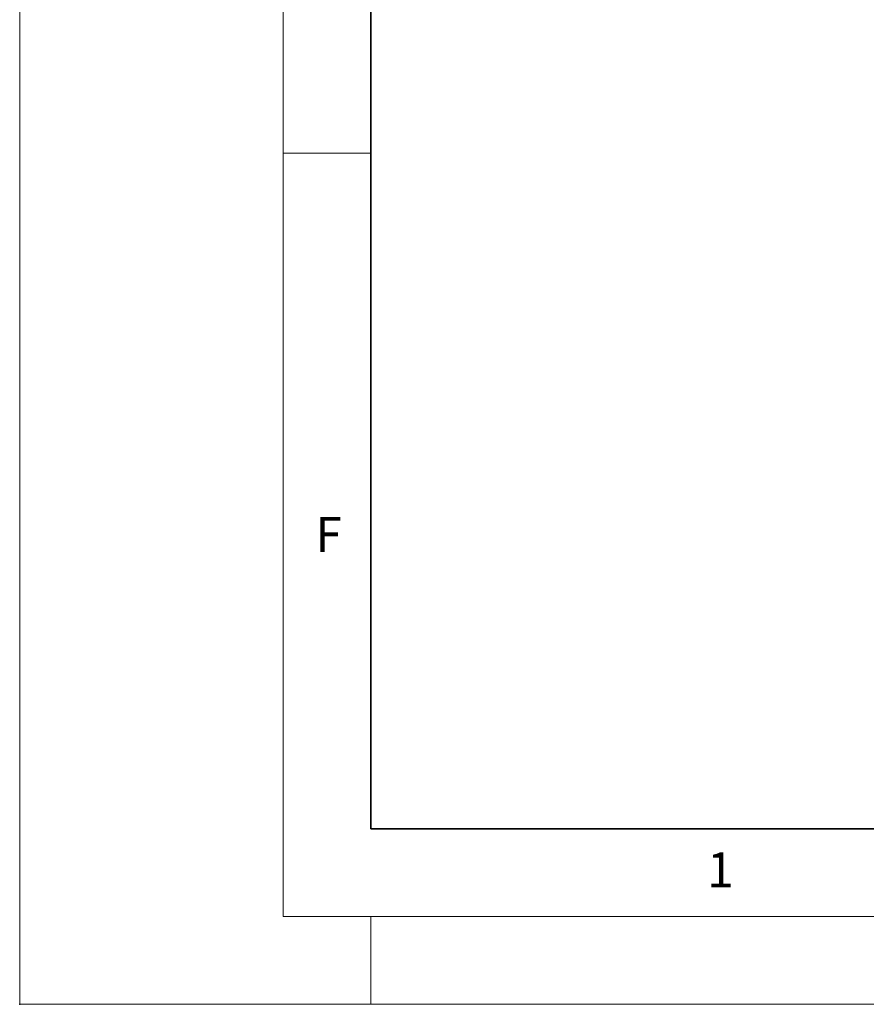
# Model space of a CAD drawing. Units: millimetres. Extents: x -447 to 420, y -447 to 297.
# Drawn here: x 0 to 48, y 0 to 56 of the extents above; entities that cross this region are included whole.
import ezdxf

# ---------------------------------------------------------------- set-up
doc = ezdxf.new("R2010")
doc.units = ezdxf.units.MM
doc.header["$PDSIZE"] = -1
doc.styles.add('SLDTEXTSTYLE0', font='TXT', dxfattribs={"width": 0.605})

msp = doc.modelspace()

# ---------------------------------------------------------------- linework, layer by layer
at = {"color": 7, "linetype": 'Continuous', "lineweight": 18}
for p, q in [((0, 0), (0, 297)), ((15, 292), (15, 5)), ((15, 48.5), (20, 48.5)), ((15, 5), (415, 5)), ((20, 5), (20, 0)), ((0, 0), (420, 0))]:
    msp.add_line(p, q, dxfattribs=at)
at = {"color": 7, "linetype": 'Continuous', "lineweight": 35}
for p, q in [((20, 287), (20, 10)), ((20, 10), (415, 10))]:
    msp.add_line(p, q, dxfattribs=at)
msp.add_point((0, 0))

# ---------------------------------------------------------------- texts
at = {"color": 7, "linetype": 'Continuous', "lineweight": 18, "char_height": 2, "attachment_point": 2, "style": 'SLDTEXTSTYLE0'}
for s, insert in [('F', (17.5937, 27.7733)), ('1', (39.9009, 8.6623))]:
    msp.add_mtext(s, dxfattribs=dict(at, insert=insert))

doc.saveas('drawing.dxf')
